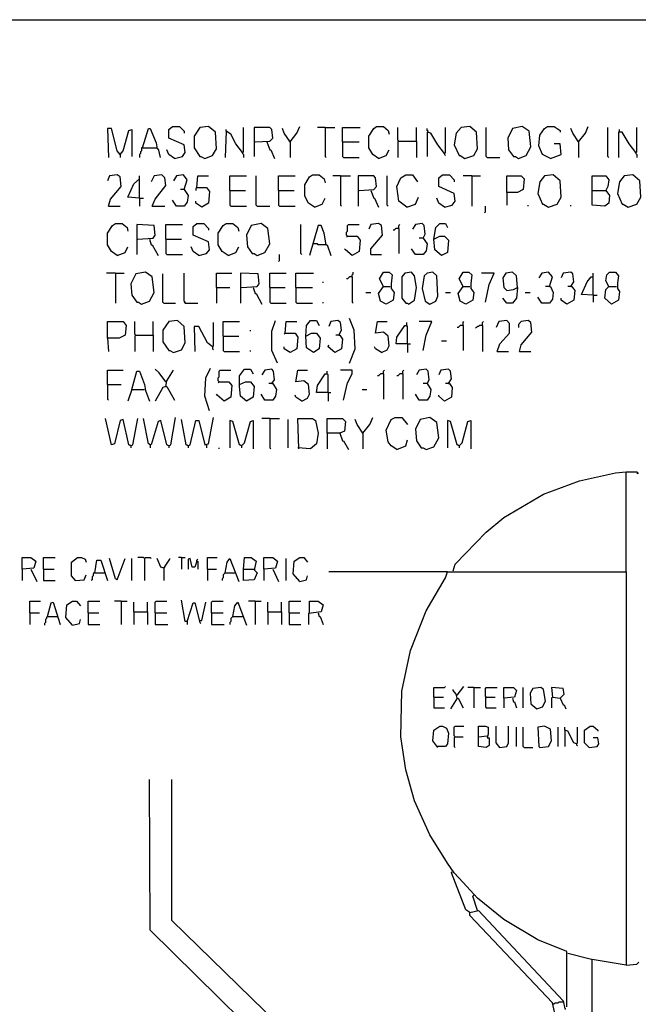
# Model space of a CAD drawing. Extents: x 0.16 to 7.56, y 0.46 to 9.88.
# Drawn here: x 4.28 to 6.21, y 6.81 to 9.88 of the extents above; entities that cross this region are included whole.
import ezdxf

# ---------------------------------------------------------------- set-up
doc = ezdxf.new("R2010")
doc.units = 0
doc.header["$MEASUREMENT"] = 0
doc.layers.add('PFV', color=7, linetype='Continuous')

msp = doc.modelspace()

# ---------------------------------------------------------------- linework, layer by layer
at = {"layer": 'PFV', "color": 0}
for points in [[(0.160606, 0.457576, 0), (0.160606, 9.884848, 0), (7.560606, 9.884848, 0), (7.563636, 0.457576, 0), (0.160606, 0.457576, 0)], [(4.590909, 9.463636, 0), (4.581818, 9.475758, 0), (4.563636, 9.545455, 0), (4.551515, 9.545455, 0), (4.554545, 9.454545, 0)], [(4.590909, 9.463636, 0), (4.6, 9.475758, 0), (4.618182, 9.539394, 0), (4.627273, 9.542424, 0), (4.627273, 9.457576, 0)], [(4.660606, 9.484848, 0), (4.678788, 9.545455, 0), (4.684848, 9.545455, 0), (4.70303, 9.5, 0), (4.706061, 9.481818, 0), (4.709091, 9.481818, 0), (4.715152, 9.454545, 0)], [(4.760606, 9.451515, 0), (4.784848, 9.457576, 0), (4.793939, 9.469697, 0), (4.790909, 9.493939, 0), (4.742424, 9.515152, 0), (4.742424, 9.542424, 0), (4.754545, 9.551515, 0), (4.775758, 9.551515, 0), (4.790909, 9.536364, 0), (4.790909, 9.530303, 0)], [(4.854545, 9.451515, 0), (4.878788, 9.460606, 0), (4.890909, 9.481818, 0), (4.887879, 9.533333, 0), (4.866667, 9.551515, 0), (4.839394, 9.548485, 0), (4.821212, 9.521212, 0), (4.821212, 9.484848, 0), (4.839394, 9.457576, 0), (4.842424, 9.457576, 0), (4.854545, 9.451515, 0)], [(4.972727, 9.469697, 0), (4.951515, 9.49697, 0), (4.936364, 9.527273, 0), (4.921212, 9.536364, 0), (4.918182, 9.454545, 0)], [(4.921212, 9.536364, 0), (4.921212, 9.542424, 0)], [(4.972727, 9.469697, 0), (4.975758, 9.472727, 0), (4.975758, 9.548485, 0)], [(5.012121, 9.50303, 0), (5.057576, 9.506061, 0), (5.066667, 9.515152, 0), (5.063636, 9.542424, 0), (5.057576, 9.548485, 0), (5.009091, 9.548485, 0), (5.009091, 9.457576, 0)], [(5.121212, 9.50303, 0), (5.10303, 9.530303, 0), (5.09697, 9.545455, 0)], [(5.121212, 9.50303, 0), (5.142424, 9.530303, 0), (5.151515, 9.551515, 0)], [(5.230303, 9.548485, 0), (5.206061, 9.548485, 0)], [(5.230303, 9.548485, 0), (5.260606, 9.548485, 0)], [(5.230303, 9.548485, 0), (5.230303, 9.457576, 0), (5.233333, 9.454545, 0)], [(5.284848, 9.50303, 0), (5.284848, 9.548485, 0), (5.339394, 9.548485, 0)], [(5.39697, 9.451515, 0), (5.378788, 9.463636, 0), (5.366667, 9.484848, 0), (5.366667, 9.521212, 0), (5.381818, 9.545455, 0), (5.390909, 9.551515, 0), (5.412121, 9.551515, 0), (5.427273, 9.539394, 0), (5.430303, 9.527273, 0)], [(5.460606, 9.506061, 0), (5.457576, 9.509091, 0), (5.457576, 9.548485, 0)], [(5.515152, 9.506061, 0), (5.515152, 9.548485, 0)], [(5.551515, 9.533333, 0), (5.551515, 9.536364, 0), (5.548485, 9.539394, 0), (5.548485, 9.545455, 0)], [(5.60303, 9.466667, 0), (5.581818, 9.493939, 0), (5.560606, 9.530303, 0), (5.548485, 9.533333, 0), (5.548485, 9.457576, 0)], [(5.60303, 9.466667, 0), (5.606061, 9.469697, 0), (5.606061, 9.548485, 0)], [(5.666667, 9.451515, 0), (5.693939, 9.460606, 0), (5.706061, 9.481818, 0), (5.70303, 9.533333, 0), (5.681818, 9.551515, 0), (5.654545, 9.548485, 0), (5.639394, 9.530303, 0), (5.633333, 9.493939, 0), (5.648485, 9.460606, 0), (5.651515, 9.460606, 0), (5.666667, 9.451515, 0)], [(5.736364, 9.454545, 0), (5.733333, 9.457576, 0), (5.733333, 9.548485, 0)], [(5.833333, 9.451515, 0), (5.857576, 9.460606, 0), (5.872727, 9.487879, 0), (5.866667, 9.536364, 0), (5.845455, 9.551515, 0), (5.815152, 9.545455, 0), (5.8, 9.515152, 0), (5.80303, 9.478788, 0), (5.818182, 9.457576, 0), (5.824242, 9.457576, 0), (5.833333, 9.451515, 0)], [(5.933333, 9.451515, 0), (5.909091, 9.463636, 0), (5.89697, 9.490909, 0), (5.9, 9.524242, 0), (5.915152, 9.545455, 0), (5.924242, 9.551515, 0), (5.945455, 9.551515, 0), (5.963636, 9.539394, 0), (5.963636, 9.533333, 0)], [(6.021212, 9.50303, 0), (6.00303, 9.530303, 0), (5.99697, 9.545455, 0)], [(6.021212, 9.50303, 0), (6.042424, 9.530303, 0), (6.051515, 9.551515, 0)], [(6.115152, 9.454545, 0), (6.112121, 9.457576, 0), (6.112121, 9.548485, 0)], [(6.2, 9.469697, 0), (6.178788, 9.49697, 0), (6.157576, 9.533333, 0), (6.145455, 9.533333, 0), (6.145455, 9.454545, 0)], [(6.148485, 9.536364, 0), (6.148485, 9.542424, 0)], [(6.2, 9.469697, 0), (6.20303, 9.472727, 0), (6.20303, 9.548485, 0)], [(5.048485, 9.50303, 0), (5.057576, 9.478788, 0), (5.060606, 9.478788, 0), (5.072727, 9.451515, 0)], [(5.121212, 9.50303, 0), (5.118182, 9.506061, 0)], [(5.121212, 9.50303, 0), (5.121212, 9.454545, 0)], [(5.284848, 9.50303, 0), (5.336364, 9.50303, 0)], [(5.284848, 9.50303, 0), (5.284848, 9.457576, 0), (5.287879, 9.454545, 0), (5.336364, 9.454545, 0)], [(5.460606, 9.506061, 0), (5.457576, 9.50303, 0), (5.457576, 9.454545, 0)], [(5.460606, 9.506061, 0), (5.515152, 9.506061, 0), (5.515152, 9.454545, 0)], [(6.021212, 9.50303, 0), (6.018182, 9.506061, 0)], [(6.021212, 9.50303, 0), (6.021212, 9.454545, 0)], [(4.660606, 9.484848, 0), (4.657576, 9.484848, 0), (4.657576, 9.475758, 0), (4.654545, 9.472727, 0), (4.654545, 9.466667, 0), (4.651515, 9.463636, 0), (4.651515, 9.454545, 0)], [(4.660606, 9.484848, 0), (4.70303, 9.484848, 0)], [(4.70303, 9.484848, 0), (4.706061, 9.484848, 0)], [(4.760606, 9.451515, 0), (4.742424, 9.463636, 0), (4.736364, 9.478788, 0)], [(4.972727, 9.469697, 0), (4.972727, 9.466667, 0), (4.975758, 9.463636, 0), (4.975758, 9.454545, 0)], [(5.39697, 9.451515, 0), (5.421212, 9.460606, 0), (5.430303, 9.478788, 0)], [(5.933333, 9.451515, 0), (5.966667, 9.463636, 0), (5.963636, 9.49697, 0), (5.945455, 9.49697, 0)], [(6.2, 9.469697, 0), (6.2, 9.466667, 0), (6.20303, 9.463636, 0), (6.20303, 9.454545, 0)], [(4.590909, 9.463636, 0), (4.587879, 9.466667, 0)], [(4.590909, 9.463636, 0), (4.590909, 9.454545, 0)], [(5.60303, 9.466667, 0), (5.60303, 9.463636, 0), (5.606061, 9.460606, 0)], [(5.736364, 9.454545, 0), (5.775758, 9.454545, 0)], [(4.554545, 9.30303, 0), (4.560606, 9.324242, 0), (4.593939, 9.363636, 0), (4.590909, 9.393939, 0), (4.581818, 9.4, 0), (4.557576, 9.39697, 0), (4.551515, 9.381818, 0)], [(4.651515, 9.327273, 0), (4.615152, 9.330303, 0), (4.633333, 9.372727, 0), (4.651515, 9.387879, 0)], [(4.651515, 9.327273, 0), (4.651515, 9.39697, 0)], [(4.690909, 9.30303, 0), (4.7, 9.324242, 0), (4.733333, 9.366667, 0), (4.730303, 9.390909, 0), (4.721212, 9.4, 0), (4.69697, 9.39697, 0), (4.687879, 9.378788, 0)], [(4.790909, 9.354545, 0), (4.8, 9.384848, 0), (4.787879, 9.4, 0), (4.766667, 9.39697, 0), (4.757576, 9.381818, 0)], [(4.830303, 9.360606, 0), (4.833333, 9.39697, 0), (4.866667, 9.39697, 0)], [(4.933333, 9.351515, 0), (4.933333, 9.39697, 0), (4.984848, 9.39697, 0)], [(5.018182, 9.30303, 0), (5.015152, 9.306061, 0), (5.015152, 9.39697, 0)], [(5.084848, 9.351515, 0), (5.084848, 9.39697, 0), (5.136364, 9.39697, 0)], [(5.19697, 9.3, 0), (5.178788, 9.312121, 0), (5.166667, 9.333333, 0), (5.166667, 9.369697, 0), (5.181818, 9.393939, 0), (5.190909, 9.4, 0), (5.212121, 9.4, 0), (5.227273, 9.387879, 0), (5.230303, 9.375758, 0)], [(5.278788, 9.39697, 0), (5.254545, 9.39697, 0)], [(5.278788, 9.39697, 0), (5.309091, 9.39697, 0)], [(5.278788, 9.39697, 0), (5.278788, 9.306061, 0), (5.281818, 9.30303, 0)], [(5.336364, 9.351515, 0), (5.381818, 9.354545, 0), (5.390909, 9.363636, 0), (5.387879, 9.390909, 0), (5.381818, 9.39697, 0), (5.333333, 9.39697, 0), (5.333333, 9.30303, 0)], [(5.427273, 9.30303, 0), (5.424242, 9.306061, 0), (5.424242, 9.39697, 0)], [(5.484848, 9.3, 0), (5.460606, 9.318182, 0), (5.454545, 9.363636, 0), (5.466667, 9.390909, 0), (5.481818, 9.4, 0), (5.50303, 9.4, 0), (5.518182, 9.378788, 0)], [(5.60303, 9.3, 0), (5.627273, 9.306061, 0), (5.636364, 9.318182, 0), (5.633333, 9.342424, 0), (5.584848, 9.363636, 0), (5.584848, 9.390909, 0), (5.59697, 9.4, 0), (5.618182, 9.4, 0), (5.633333, 9.384848, 0), (5.633333, 9.378788, 0)], [(5.687879, 9.39697, 0), (5.660606, 9.39697, 0)], [(5.687879, 9.39697, 0), (5.715152, 9.39697, 0)], [(5.687879, 9.39697, 0), (5.687879, 9.30303, 0)], [(5.79697, 9.345455, 0), (5.79697, 9.39697, 0), (5.842424, 9.39697, 0), (5.851515, 9.387879, 0), (5.848485, 9.354545, 0), (5.830303, 9.345455, 0), (5.79697, 9.345455, 0), (5.79697, 9.306061, 0)], [(5.927273, 9.3, 0), (5.954545, 9.309091, 0), (5.966667, 9.330303, 0), (5.963636, 9.381818, 0), (5.942424, 9.4, 0), (5.915152, 9.39697, 0), (5.9, 9.378788, 0), (5.893939, 9.342424, 0), (5.909091, 9.309091, 0), (5.912121, 9.309091, 0), (5.927273, 9.3, 0)], [(6.063636, 9.351515, 0), (6.063636, 9.39697, 0), (6.106061, 9.39697, 0), (6.115152, 9.384848, 0), (6.112121, 9.363636, 0), (6.106061, 9.351515, 0), (6.118182, 9.336364, 0), (6.115152, 9.312121, 0), (6.10303, 9.30303, 0), (6.063636, 9.306061, 0), (6.063636, 9.351515, 0), (6.106061, 9.351515, 0)], [(6.175758, 9.3, 0), (6.20303, 9.309091, 0), (6.215152, 9.330303, 0), (6.212121, 9.381818, 0), (6.190909, 9.4, 0), (6.163636, 9.39697, 0), (6.148485, 9.378788, 0), (6.142424, 9.342424, 0), (6.157576, 9.309091, 0), (6.160606, 9.309091, 0), (6.175758, 9.3, 0)], [(4.790909, 9.354545, 0), (4.80303, 9.336364, 0), (4.8, 9.315152, 0), (4.790909, 9.30303, 0), (4.766667, 9.30303, 0), (4.754545, 9.321212, 0)], [(4.790909, 9.354545, 0), (4.778788, 9.354545, 0)], [(4.830303, 9.360606, 0), (4.860606, 9.360606, 0), (4.869697, 9.348485, 0), (4.866667, 9.312121, 0), (4.845455, 9.3, 0), (4.827273, 9.312121, 0), (4.827273, 9.318182, 0)], [(4.830303, 9.360606, 0), (4.827273, 9.357576, 0), (4.827273, 9.351515, 0)], [(4.933333, 9.351515, 0), (4.981818, 9.351515, 0)], [(4.933333, 9.351515, 0), (4.933333, 9.306061, 0), (4.936364, 9.30303, 0), (4.984848, 9.30303, 0)], [(5.084848, 9.351515, 0), (5.133333, 9.351515, 0)], [(5.084848, 9.351515, 0), (5.084848, 9.306061, 0), (5.087879, 9.30303, 0), (5.136364, 9.30303, 0)], [(5.372727, 9.351515, 0), (5.381818, 9.327273, 0), (5.384848, 9.327273, 0), (5.39697, 9.3, 0)], [(4.651515, 9.327273, 0), (4.663636, 9.327273, 0)], [(4.651515, 9.327273, 0), (4.651515, 9.30303, 0)], [(5.19697, 9.3, 0), (5.221212, 9.309091, 0), (5.230303, 9.327273, 0)], [(5.484848, 9.3, 0), (5.512121, 9.309091, 0), (5.521212, 9.330303, 0)], [(5.60303, 9.3, 0), (5.584848, 9.312121, 0), (5.578788, 9.327273, 0)], [(4.554545, 9.30303, 0), (4.590909, 9.30303, 0)], [(4.690909, 9.30303, 0), (4.730303, 9.30303, 0)], [(5.018182, 9.30303, 0), (5.057576, 9.30303, 0)], [(5.727273, 9.281818, 0), (5.730303, 9.284848, 0), (5.730303, 9.30303, 0)], [(5.863636, 9.30303, 0), (5.863636, 9.306061, 0)], [(5.99697, 9.30303, 0), (5.99697, 9.306061, 0)], [(4.581818, 9.148485, 0), (4.563636, 9.160606, 0), (4.551515, 9.181818, 0), (4.551515, 9.218182, 0), (4.566667, 9.242424, 0), (4.575758, 9.248485, 0), (4.59697, 9.248485, 0), (4.612121, 9.236364, 0), (4.615152, 9.224242, 0)], [(4.645455, 9.2, 0), (4.693939, 9.20303, 0), (4.7, 9.212121, 0), (4.69697, 9.242424, 0), (4.642424, 9.245455, 0), (4.642424, 9.151515, 0)], [(4.733333, 9.2, 0), (4.733333, 9.245455, 0), (4.784848, 9.245455, 0)], [(4.836364, 9.148485, 0), (4.860606, 9.154545, 0), (4.869697, 9.166667, 0), (4.866667, 9.190909, 0), (4.818182, 9.212121, 0), (4.818182, 9.239394, 0), (4.830303, 9.248485, 0), (4.851515, 9.248485, 0), (4.866667, 9.233333, 0), (4.866667, 9.227273, 0)], [(4.927273, 9.148485, 0), (4.909091, 9.160606, 0), (4.89697, 9.181818, 0), (4.89697, 9.218182, 0), (4.912121, 9.242424, 0), (4.921212, 9.248485, 0), (4.942424, 9.248485, 0), (4.957576, 9.236364, 0), (4.960606, 9.224242, 0)], [(5.018182, 9.148485, 0), (5.042424, 9.157576, 0), (5.057576, 9.184848, 0), (5.051515, 9.233333, 0), (5.030303, 9.248485, 0), (5, 9.242424, 0), (4.984848, 9.212121, 0), (4.987879, 9.175758, 0), (5.00303, 9.154545, 0), (5.009091, 9.154545, 0), (5.018182, 9.148485, 0)], [(5.157576, 9.151515, 0), (5.154545, 9.154545, 0), (5.154545, 9.245455, 0)], [(5.233333, 9.181818, 0), (5.227273, 9.218182, 0), (5.218182, 9.242424, 0), (5.209091, 9.242424, 0), (5.181818, 9.148485, 0)], [(5.3, 9.209091, 0), (5.29697, 9.212121, 0), (5.29697, 9.221212, 0), (5.3, 9.224242, 0), (5.3, 9.242424, 0), (5.30303, 9.245455, 0), (5.336364, 9.245455, 0)], [(5.372727, 9.151515, 0), (5.372727, 9.169697, 0), (5.409091, 9.212121, 0), (5.406061, 9.242424, 0), (5.39697, 9.248485, 0), (5.372727, 9.245455, 0), (5.366667, 9.230303, 0)], [(5.460606, 9.233333, 0), (5.451515, 9.233333, 0), (5.448485, 9.230303, 0), (5.445455, 9.227273, 0), (5.442424, 9.227273, 0)], [(5.460606, 9.233333, 0), (5.460606, 9.242424, 0), (5.463636, 9.245455, 0)], [(5.460606, 9.233333, 0), (5.460606, 9.154545, 0)], [(5.536364, 9.20303, 0), (5.542424, 9.215152, 0), (5.539394, 9.242424, 0), (5.533333, 9.248485, 0), (5.512121, 9.245455, 0), (5.50303, 9.230303, 0)], [(5.569697, 9.2, 0), (5.575758, 9.236364, 0), (5.587879, 9.248485, 0), (5.606061, 9.248485, 0), (5.612121, 9.236364, 0)], [(4.681818, 9.2, 0), (4.687879, 9.181818, 0), (4.690909, 9.181818, 0), (4.709091, 9.148485, 0)], [(4.733333, 9.2, 0), (4.781818, 9.2, 0)], [(4.733333, 9.2, 0), (4.733333, 9.154545, 0), (4.736364, 9.151515, 0), (4.784848, 9.151515, 0)], [(5.3, 9.209091, 0), (5.330303, 9.209091, 0), (5.339394, 9.19697, 0), (5.336364, 9.160606, 0), (5.315152, 9.148485, 0), (5.293939, 9.166667, 0), (5.290909, 9.169697, 0)], [(5.3, 9.209091, 0), (5.29697, 9.206061, 0)], [(5.536364, 9.20303, 0), (5.548485, 9.184848, 0), (5.545455, 9.163636, 0), (5.536364, 9.151515, 0), (5.512121, 9.151515, 0), (5.5, 9.169697, 0)], [(5.536364, 9.20303, 0), (5.524242, 9.20303, 0)], [(5.569697, 9.2, 0), (5.587879, 9.209091, 0), (5.60303, 9.209091, 0), (5.615152, 9.19697, 0), (5.612121, 9.157576, 0), (5.593939, 9.148485, 0), (5.572727, 9.166667, 0), (5.569697, 9.2, 0)], [(4.581818, 9.148485, 0), (4.606061, 9.157576, 0), (4.615152, 9.175758, 0)], [(4.836364, 9.148485, 0), (4.818182, 9.160606, 0), (4.812121, 9.175758, 0)], [(4.927273, 9.148485, 0), (4.951515, 9.157576, 0), (4.960606, 9.175758, 0)], [(5.193939, 9.184848, 0), (5.190909, 9.184848, 0)], [(5.233333, 9.181818, 0), (5.209091, 9.181818, 0), (5.206061, 9.184848, 0), (5.193939, 9.184848, 0)], [(5.233333, 9.181818, 0), (5.236364, 9.181818, 0), (5.248485, 9.148485, 0)], [(5.084848, 9.130303, 0), (5.087879, 9.133333, 0), (5.087879, 9.151515, 0)], [(5.372727, 9.151515, 0), (5.406061, 9.151515, 0)], [(4.575758, 9.093939, 0), (4.548485, 9.093939, 0)], [(4.575758, 9.093939, 0), (4.60303, 9.093939, 0)], [(4.575758, 9.093939, 0), (4.575758, 9, 0)], [(4.657576, 8.99697, 0), (4.681818, 9.006061, 0), (4.69697, 9.033333, 0), (4.690909, 9.081818, 0), (4.669697, 9.09697, 0), (4.639394, 9.090909, 0), (4.624242, 9.060606, 0), (4.627273, 9.024242, 0), (4.642424, 9.00303, 0), (4.648485, 9.00303, 0), (4.657576, 8.99697, 0)], [(4.727273, 9, 0), (4.724242, 9.00303, 0), (4.724242, 9.090909, 0)], [(4.793939, 9, 0), (4.793939, 9.00303, 0), (4.790909, 9.006061, 0), (4.790909, 9.093939, 0)], [(4.890909, 9.048485, 0), (4.890909, 9.093939, 0), (4.939394, 9.093939, 0)], [(4.969697, 9.048485, 0), (5.018182, 9.051515, 0), (5.024242, 9.060606, 0), (5.021212, 9.090909, 0), (4.966667, 9.093939, 0), (4.966667, 9, 0)], [(5.057576, 9.048485, 0), (5.057576, 9.093939, 0), (5.109091, 9.093939, 0)], [(5.139394, 9.048485, 0), (5.139394, 9.093939, 0), (5.193939, 9.093939, 0)], [(5.315152, 9.081818, 0), (5.306061, 9.081818, 0), (5.30303, 9.078788, 0), (5.3, 9.075758, 0), (5.29697, 9.075758, 0)], [(5.315152, 9.081818, 0), (5.315152, 9.087879, 0), (5.318182, 9.090909, 0), (5.318182, 9.09697, 0)], [(5.315152, 9.081818, 0), (5.315152, 9.00303, 0), (5.318182, 9, 0)], [(5.412121, 9.051515, 0), (5.4, 9.075758, 0), (5.412121, 9.09697, 0), (5.430303, 9.09697, 0), (5.439394, 9.087879, 0), (5.436364, 9.060606, 0), (5.436364, 9.045455, 0), (5.445455, 9.033333, 0), (5.442424, 9.009091, 0), (5.421212, 8.99697, 0), (5.40303, 9.006061, 0), (5.39697, 9.030303, 0), (5.412121, 9.051515, 0), (5.433333, 9.051515, 0)], [(5.490909, 8.99697, 0), (5.509091, 9.009091, 0), (5.515152, 9.048485, 0), (5.509091, 9.084848, 0), (5.5, 9.09697, 0), (5.478788, 9.093939, 0), (5.469697, 9.081818, 0), (5.469697, 9.015152, 0), (5.481818, 9, 0), (5.487879, 9, 0), (5.490909, 8.99697, 0)], [(5.557576, 8.99697, 0), (5.575758, 9.006061, 0), (5.581818, 9.021212, 0), (5.578788, 9.084848, 0), (5.566667, 9.09697, 0), (5.548485, 9.093939, 0), (5.539394, 9.084848, 0), (5.533333, 9.045455, 0), (5.542424, 9.006061, 0), (5.557576, 8.99697, 0)], [(5.660606, 9.051515, 0), (5.648485, 9.075758, 0), (5.660606, 9.09697, 0), (5.678788, 9.09697, 0), (5.687879, 9.087879, 0), (5.684848, 9.060606, 0), (5.684848, 9.045455, 0), (5.693939, 9.033333, 0), (5.690909, 9.009091, 0), (5.669697, 8.99697, 0), (5.651515, 9.006061, 0), (5.645455, 9.030303, 0), (5.660606, 9.051515, 0), (5.681818, 9.051515, 0)], [(5.730303, 9.00303, 0), (5.742424, 9.057576, 0), (5.757576, 9.093939, 0), (5.718182, 9.093939, 0)], [(5.830303, 9.048485, 0), (5.827273, 9.084848, 0), (5.815152, 9.09697, 0), (5.793939, 9.093939, 0), (5.784848, 9.078788, 0), (5.787879, 9.048485, 0), (5.79697, 9.039394, 0), (5.818182, 9.042424, 0), (5.830303, 9.048485, 0), (5.827273, 9.015152, 0), (5.815152, 9, 0), (5.79697, 9, 0), (5.784848, 9.015152, 0)], [(5.930303, 9.051515, 0), (5.939394, 9.081818, 0), (5.927273, 9.09697, 0), (5.906061, 9.093939, 0), (5.89697, 9.078788, 0)], [(5.99697, 9.051515, 0), (6.006061, 9.066667, 0), (6.00303, 9.090909, 0), (5.99697, 9.09697, 0), (5.972727, 9.093939, 0), (5.966667, 9.078788, 0)], [(6.066667, 9.024242, 0), (6.030303, 9.027273, 0), (6.048485, 9.066667, 0), (6.060606, 9.081818, 0), (6.066667, 9.081818, 0)], [(6.066667, 9.024242, 0), (6.066667, 9.093939, 0)], [(6.115152, 9.051515, 0), (6.106061, 9.069697, 0), (6.109091, 9.087879, 0), (6.118182, 9.09697, 0), (6.136364, 9.09697, 0), (6.145455, 9.084848, 0), (6.142424, 9.063636, 0), (6.142424, 9.045455, 0), (6.148485, 9.036364, 0), (6.145455, 9.009091, 0), (6.124242, 8.99697, 0), (6.10303, 9.015152, 0), (6.106061, 9.042424, 0), (6.115152, 9.051515, 0), (6.139394, 9.051515, 0)], [(4.890909, 9.048485, 0), (4.933333, 9.048485, 0)], [(4.890909, 9.048485, 0), (4.890909, 9, 0)], [(5.006061, 9.048485, 0), (5.012121, 9.030303, 0), (5.015152, 9.030303, 0), (5.033333, 8.99697, 0)], [(5.057576, 9.048485, 0), (5.106061, 9.048485, 0)], [(5.057576, 9.048485, 0), (5.057576, 9.00303, 0), (5.060606, 9, 0), (5.109091, 9, 0)], [(5.139394, 9.048485, 0), (5.190909, 9.048485, 0)], [(5.139394, 9.048485, 0), (5.139394, 9.00303, 0), (5.142424, 9, 0), (5.190909, 9, 0)], [(5.224242, 9.063636, 0), (5.224242, 9.066667, 0)], [(5.930303, 9.051515, 0), (5.933333, 9.051515, 0), (5.942424, 9.033333, 0), (5.939394, 9.012121, 0), (5.930303, 9, 0), (5.906061, 9, 0), (5.893939, 9.018182, 0)], [(5.930303, 9.051515, 0), (5.918182, 9.051515, 0)], [(5.99697, 9.051515, 0), (6, 9.051515, 0), (6.009091, 9.039394, 0), (6.006061, 9.009091, 0), (5.984848, 8.99697, 0), (5.966667, 9.009091, 0), (5.966667, 9.015152, 0)], [(5.99697, 9.051515, 0), (5.987879, 9.051515, 0)], [(5.357576, 9.033333, 0), (5.372727, 9.033333, 0)], [(5.606061, 9.033333, 0), (5.621212, 9.033333, 0)], [(5.854545, 9.033333, 0), (5.869697, 9.033333, 0)], [(6.066667, 9.024242, 0), (6.078788, 9.024242, 0)], [(6.066667, 9.024242, 0), (6.066667, 9.00303, 0)], [(4.727273, 9, 0), (4.763636, 9, 0)], [(4.793939, 9, 0), (4.790909, 9.00303, 0)], [(4.793939, 9, 0), (4.833333, 9, 0)], [(5.224242, 9, 0), (5.224242, 9.00303, 0)], [(5.306061, 8.812121, 0), (5.324242, 8.857576, 0), (5.321212, 8.915152, 0), (5.306061, 8.951515, 0)], [(4.551515, 8.890909, 0), (4.551515, 8.942424, 0), (4.6, 8.942424, 0), (4.609091, 8.930303, 0), (4.606061, 8.9, 0), (4.587879, 8.890909, 0), (4.551515, 8.890909, 0), (4.554545, 8.848485, 0)], [(4.639394, 8.9, 0), (4.636364, 8.90303, 0), (4.636364, 8.942424, 0)], [(4.693939, 8.9, 0), (4.693939, 8.942424, 0)], [(4.757576, 8.845455, 0), (4.781818, 8.854545, 0), (4.793939, 8.875758, 0), (4.790909, 8.927273, 0), (4.769697, 8.945455, 0), (4.742424, 8.942424, 0), (4.724242, 8.915152, 0), (4.724242, 8.878788, 0), (4.742424, 8.851515, 0), (4.745455, 8.851515, 0), (4.757576, 8.845455, 0)], [(4.878788, 8.863636, 0), (4.863636, 8.875758, 0), (4.836364, 8.927273, 0), (4.821212, 8.927273, 0), (4.824242, 8.848485, 0)], [(4.878788, 8.863636, 0), (4.881818, 8.866667, 0), (4.881818, 8.939394, 0)], [(4.912121, 8.89697, 0), (4.912121, 8.942424, 0), (4.963636, 8.942424, 0)], [(5.081818, 8.812121, 0), (5.063636, 8.851515, 0), (5.063636, 8.912121, 0), (5.075758, 8.945455, 0)], [(5.106061, 8.906061, 0), (5.109091, 8.942424, 0), (5.142424, 8.942424, 0)], [(5.169697, 8.89697, 0), (5.172727, 8.930303, 0), (5.184848, 8.945455, 0), (5.20303, 8.945455, 0), (5.212121, 8.930303, 0)], [(5.272727, 8.9, 0), (5.281818, 8.915152, 0), (5.278788, 8.939394, 0), (5.269697, 8.945455, 0), (5.248485, 8.942424, 0), (5.242424, 8.927273, 0)], [(5.406061, 8.845455, 0), (5.424242, 8.854545, 0), (5.430303, 8.866667, 0), (5.427273, 8.89697, 0), (5.412121, 8.909091, 0), (5.387879, 8.906061, 0), (5.393939, 8.942424, 0), (5.424242, 8.942424, 0)], [(5.487879, 8.872727, 0), (5.451515, 8.872727, 0), (5.454545, 8.893939, 0), (5.478788, 8.930303, 0), (5.484848, 8.930303, 0)], [(5.487879, 8.872727, 0), (5.487879, 8.927273, 0), (5.484848, 8.930303, 0), (5.484848, 8.939394, 0)], [(5.536364, 8.851515, 0), (5.545455, 8.9, 0), (5.563636, 8.942424, 0), (5.524242, 8.942424, 0)], [(5.660606, 8.930303, 0), (5.651515, 8.930303, 0), (5.648485, 8.927273, 0), (5.645455, 8.924242, 0), (5.642424, 8.924242, 0)], [(5.660606, 8.930303, 0), (5.660606, 8.939394, 0), (5.663636, 8.942424, 0)], [(5.660606, 8.930303, 0), (5.660606, 8.851515, 0)], [(5.721212, 8.930303, 0), (5.712121, 8.930303, 0), (5.709091, 8.927273, 0), (5.706061, 8.927273, 0), (5.70303, 8.924242, 0), (5.7, 8.921212, 0)], [(5.721212, 8.930303, 0), (5.721212, 8.939394, 0), (5.724242, 8.942424, 0)], [(5.721212, 8.930303, 0), (5.721212, 8.848485, 0)], [(5.766667, 8.848485, 0), (5.775758, 8.872727, 0), (5.806061, 8.906061, 0), (5.806061, 8.936364, 0), (5.79697, 8.945455, 0), (5.772727, 8.942424, 0), (5.763636, 8.924242, 0)], [(5.836364, 8.848485, 0), (5.842424, 8.869697, 0), (5.875758, 8.909091, 0), (5.872727, 8.939394, 0), (5.863636, 8.945455, 0), (5.842424, 8.942424, 0), (5.833333, 8.933333, 0), (5.833333, 8.924242, 0)], [(4.639394, 8.9, 0), (4.636364, 8.89697, 0), (4.636364, 8.848485, 0)], [(4.639394, 8.9, 0), (4.693939, 8.9, 0), (4.693939, 8.848485, 0)], [(4.912121, 8.89697, 0), (4.960606, 8.89697, 0)], [(4.912121, 8.89697, 0), (4.912121, 8.851515, 0), (4.915152, 8.848485, 0), (4.963636, 8.848485, 0)], [(4.99697, 8.912121, 0), (4.99697, 8.915152, 0)], [(5.106061, 8.906061, 0), (5.136364, 8.906061, 0), (5.145455, 8.893939, 0), (5.142424, 8.857576, 0), (5.121212, 8.845455, 0), (5.10303, 8.857576, 0), (5.10303, 8.863636, 0)], [(5.106061, 8.906061, 0), (5.10303, 8.90303, 0)], [(5.169697, 8.89697, 0), (5.187879, 8.906061, 0), (5.20303, 8.906061, 0), (5.215152, 8.890909, 0), (5.212121, 8.857576, 0), (5.193939, 8.845455, 0), (5.172727, 8.860606, 0), (5.169697, 8.89697, 0)], [(5.272727, 8.9, 0), (5.275758, 8.9, 0), (5.284848, 8.887879, 0), (5.281818, 8.857576, 0), (5.260606, 8.845455, 0), (5.239394, 8.863636, 0), (5.242424, 8.869697, 0)], [(5.272727, 8.9, 0), (5.263636, 8.9, 0)], [(4.878788, 8.863636, 0), (4.878788, 8.857576, 0), (4.881818, 8.854545, 0)], [(5.406061, 8.845455, 0), (5.387879, 8.857576, 0), (5.384848, 8.863636, 0)], [(5.487879, 8.872727, 0), (5.49697, 8.872727, 0)], [(5.487879, 8.872727, 0), (5.487879, 8.845455, 0)], [(5.593939, 8.881818, 0), (5.609091, 8.881818, 0)], [(4.99697, 8.848485, 0), (4.99697, 8.851515, 0)], [(5.766667, 8.848485, 0), (5.80303, 8.848485, 0)], [(5.836364, 8.848485, 0), (5.872727, 8.848485, 0)], [(4.733333, 8.754545, 0), (4.712121, 8.781818, 0), (4.7, 8.793939, 0)], [(4.869697, 8.663636, 0), (4.854545, 8.709091, 0), (4.857576, 8.766667, 0), (4.872727, 8.79697, 0)], [(4.963636, 8.745455, 0), (4.981818, 8.754545, 0), (4.99697, 8.754545, 0), (5.009091, 8.739394, 0), (5.006061, 8.706061, 0), (4.984848, 8.693939, 0), (4.966667, 8.709091, 0), (4.963636, 8.739394, 0), (4.963636, 8.772727, 0), (4.978788, 8.793939, 0), (4.99697, 8.793939, 0), (5.006061, 8.778788, 0)], [(5.063636, 8.748485, 0), (5.072727, 8.760606, 0), (5.069697, 8.787879, 0), (5.063636, 8.793939, 0), (5.042424, 8.790909, 0), (5.033333, 8.775758, 0)], [(5.548485, 8.748485, 0), (5.554545, 8.760606, 0), (5.551515, 8.787879, 0), (5.545455, 8.793939, 0), (5.524242, 8.790909, 0), (5.515152, 8.775758, 0)], [(5.615152, 8.748485, 0), (5.624242, 8.763636, 0), (5.621212, 8.787879, 0), (5.615152, 8.793939, 0), (5.590909, 8.790909, 0), (5.584848, 8.775758, 0)], [(4.551515, 8.745455, 0), (4.551515, 8.790909, 0), (4.6, 8.790909, 0)], [(4.627273, 8.730303, 0), (4.642424, 8.787879, 0), (4.651515, 8.787879, 0), (4.666667, 8.745455, 0), (4.669697, 8.727273, 0), (4.681818, 8.693939, 0)], [(4.733333, 8.739394, 0), (4.736364, 8.757576, 0), (4.757576, 8.790909, 0)], [(4.9, 8.754545, 0), (4.89697, 8.757576, 0), (4.89697, 8.766667, 0), (4.9, 8.769697, 0), (4.9, 8.787879, 0), (4.90303, 8.790909, 0), (4.936364, 8.790909, 0)], [(5.157576, 8.693939, 0), (5.175758, 8.70303, 0), (5.181818, 8.715152, 0), (5.178788, 8.745455, 0), (5.163636, 8.757576, 0), (5.139394, 8.754545, 0), (5.145455, 8.790909, 0), (5.175758, 8.790909, 0)], [(5.239394, 8.721212, 0), (5.20303, 8.721212, 0), (5.206061, 8.742424, 0), (5.230303, 8.778788, 0), (5.236364, 8.778788, 0)], [(5.239394, 8.721212, 0), (5.239394, 8.775758, 0), (5.236364, 8.778788, 0), (5.236364, 8.787879, 0)], [(5.287879, 8.69697, 0), (5.3, 8.751515, 0), (5.315152, 8.778788, 0), (5.315152, 8.790909, 0), (5.278788, 8.790909, 0)], [(5.412121, 8.778788, 0), (5.40303, 8.778788, 0), (5.4, 8.775758, 0), (5.39697, 8.772727, 0), (5.393939, 8.772727, 0)], [(5.412121, 8.778788, 0), (5.412121, 8.787879, 0), (5.415152, 8.790909, 0)], [(5.412121, 8.778788, 0), (5.412121, 8.7, 0)], [(5.472727, 8.778788, 0), (5.463636, 8.778788, 0), (5.460606, 8.775758, 0), (5.457576, 8.772727, 0), (5.454545, 8.772727, 0)], [(5.472727, 8.778788, 0), (5.472727, 8.787879, 0), (5.475758, 8.790909, 0)], [(5.472727, 8.778788, 0), (5.472727, 8.7, 0)], [(4.551515, 8.745455, 0), (4.593939, 8.745455, 0)], [(4.551515, 8.745455, 0), (4.551515, 8.7, 0), (4.554545, 8.69697, 0)], [(4.733333, 8.739394, 0), (4.724242, 8.736364, 0), (4.7, 8.693939, 0)], [(4.733333, 8.739394, 0), (4.736364, 8.739394, 0), (4.760606, 8.69697, 0)], [(4.9, 8.754545, 0), (4.930303, 8.754545, 0), (4.939394, 8.742424, 0), (4.936364, 8.706061, 0), (4.915152, 8.693939, 0), (4.893939, 8.712121, 0), (4.890909, 8.715152, 0)], [(4.9, 8.754545, 0), (4.89697, 8.751515, 0)], [(5.063636, 8.748485, 0), (5.066667, 8.748485, 0), (5.078788, 8.730303, 0), (5.075758, 8.709091, 0), (5.066667, 8.69697, 0), (5.042424, 8.69697, 0), (5.030303, 8.715152, 0)], [(5.063636, 8.748485, 0), (5.054545, 8.748485, 0)], [(5.548485, 8.748485, 0), (5.560606, 8.730303, 0), (5.557576, 8.709091, 0), (5.548485, 8.69697, 0), (5.524242, 8.69697, 0), (5.512121, 8.715152, 0)], [(5.548485, 8.748485, 0), (5.536364, 8.748485, 0)], [(5.615152, 8.748485, 0), (5.618182, 8.748485, 0), (5.627273, 8.736364, 0), (5.624242, 8.706061, 0), (5.60303, 8.693939, 0), (5.584848, 8.709091, 0), (5.584848, 8.712121, 0)], [(5.615152, 8.748485, 0), (5.606061, 8.748485, 0)], [(4.627273, 8.730303, 0), (4.615152, 8.693939, 0)], [(4.627273, 8.730303, 0), (4.666667, 8.730303, 0)], [(5.157576, 8.693939, 0), (5.139394, 8.706061, 0), (5.136364, 8.712121, 0)], [(5.239394, 8.721212, 0), (5.248485, 8.721212, 0)], [(5.239394, 8.721212, 0), (5.239394, 8.693939, 0)], [(5.345455, 8.730303, 0), (5.360606, 8.730303, 0)], [(4.624242, 8.554545, 0), (4.618182, 8.557576, 0), (4.6, 8.636364, 0), (4.590909, 8.633333, 0), (4.572727, 8.560606, 0), (4.563636, 8.557576, 0), (4.545455, 8.639394, 0)], [(4.624242, 8.554545, 0), (4.630303, 8.557576, 0), (4.645455, 8.639394, 0)], [(4.742424, 8.554545, 0), (4.736364, 8.557576, 0), (4.718182, 8.633333, 0), (4.709091, 8.630303, 0), (4.687879, 8.557576, 0), (4.678788, 8.560606, 0), (4.663636, 8.639394, 0)], [(4.742424, 8.554545, 0), (4.748485, 8.557576, 0), (4.763636, 8.642424, 0)], [(4.80303, 8.554545, 0), (4.809091, 8.557576, 0), (4.827273, 8.633333, 0), (4.836364, 8.633333, 0), (4.854545, 8.557576, 0), (4.866667, 8.560606, 0), (4.881818, 8.642424, 0)], [(5.057576, 8.639394, 0), (5.033333, 8.639394, 0)], [(5.057576, 8.639394, 0), (5.087879, 8.639394, 0)], [(5.057576, 8.639394, 0), (5.057576, 8.548485, 0), (5.060606, 8.545455, 0)], [(5.148485, 8.545455, 0), (5.145455, 8.639394, 0), (5.190909, 8.639394, 0), (5.2, 8.633333, 0), (5.209091, 8.593939, 0), (5.20303, 8.560606, 0), (5.184848, 8.545455, 0), (5.145455, 8.548485, 0)], [(5.236364, 8.593939, 0), (5.236364, 8.639394, 0), (5.284848, 8.639394, 0), (5.293939, 8.630303, 0), (5.290909, 8.6, 0), (5.275758, 8.593939, 0), (5.236364, 8.593939, 0), (5.236364, 8.545455, 0)], [(5.348485, 8.593939, 0), (5.369697, 8.621212, 0), (5.378788, 8.642424, 0)], [(5.454545, 8.542424, 0), (5.436364, 8.554545, 0), (5.427273, 8.566667, 0), (5.421212, 8.60303, 0), (5.436364, 8.636364, 0), (5.448485, 8.642424, 0), (5.469697, 8.642424, 0), (5.487879, 8.621212, 0)], [(5.545455, 8.542424, 0), (5.569697, 8.551515, 0), (5.584848, 8.578788, 0), (5.578788, 8.627273, 0), (5.557576, 8.642424, 0), (5.527273, 8.636364, 0), (5.512121, 8.606061, 0), (5.515152, 8.569697, 0), (5.530303, 8.548485, 0), (5.536364, 8.548485, 0), (5.545455, 8.542424, 0)], [(4.80303, 8.554545, 0), (4.79697, 8.557576, 0), (4.781818, 8.636364, 0)], [(4.969697, 8.554545, 0), (4.963636, 8.557576, 0), (4.942424, 8.630303, 0), (4.933333, 8.633333, 0), (4.933333, 8.548485, 0)], [(4.969697, 8.554545, 0), (4.978788, 8.563636, 0), (4.99697, 8.630303, 0), (5.006061, 8.633333, 0), (5.006061, 8.545455, 0)], [(5.115152, 8.548485, 0), (5.115152, 8.636364, 0)], [(5.348485, 8.593939, 0), (5.330303, 8.621212, 0), (5.324242, 8.636364, 0)], [(5.648485, 8.554545, 0), (5.642424, 8.557576, 0), (5.621212, 8.630303, 0), (5.612121, 8.633333, 0), (5.612121, 8.548485, 0)], [(5.648485, 8.554545, 0), (5.657576, 8.563636, 0), (5.675758, 8.630303, 0), (5.684848, 8.633333, 0), (5.684848, 8.545455, 0)], [(5.275758, 8.593939, 0), (5.284848, 8.569697, 0), (5.287879, 8.569697, 0), (5.30303, 8.542424, 0)], [(5.348485, 8.593939, 0), (5.345455, 8.59697, 0)], [(5.348485, 8.593939, 0), (5.348485, 8.545455, 0)], [(4.624242, 8.554545, 0), (4.621212, 8.557576, 0)], [(4.624242, 8.554545, 0), (4.624242, 8.548485, 0)], [(4.684848, 8.557576, 0), (4.681818, 8.560606, 0)], [(4.684848, 8.557576, 0), (4.684848, 8.548485, 0)], [(4.742424, 8.554545, 0), (4.742424, 8.548485, 0)], [(4.80303, 8.554545, 0), (4.8, 8.557576, 0)], [(4.80303, 8.554545, 0), (4.80303, 8.548485, 0)], [(4.860606, 8.557576, 0), (4.860606, 8.548485, 0)], [(4.9, 8.545455, 0), (4.9, 8.548485, 0)], [(4.969697, 8.554545, 0), (4.966667, 8.557576, 0)], [(4.969697, 8.554545, 0), (4.969697, 8.548485, 0)], [(5.454545, 8.542424, 0), (5.481818, 8.554545, 0), (5.487879, 8.572727, 0)], [(5.648485, 8.554545, 0), (5.645455, 8.557576, 0)], [(5.648485, 8.554545, 0), (5.648485, 8.548485, 0)], [(5.630303, 8.163636, 0), (5.636364, 8.184848, 0), (5.733333, 8.284848, 0), (5.787879, 8.330303, 0), (5.912121, 8.40303, 0), (6.024242, 8.445455, 0), (6.136364, 8.469697, 0), (6.169697, 8.472727, 0)], [(6.169697, 8.160606, 0), (6.169697, 8.472727, 0), (6.20303, 8.472727, 0), (6.206061, 8.469697, 0), (6.206061, 8.466667, 0), (6.20303, 8.469697, 0)], [(4.284848, 8.169697, 0), (4.284848, 8.206061, 0), (4.312121, 8.206061, 0), (4.327273, 8.193939, 0), (4.321212, 8.172727, 0), (4.284848, 8.169697, 0), (4.284848, 8.133333, 0)], [(4.351515, 8.169697, 0), (4.351515, 8.206061, 0), (4.387879, 8.206061, 0)], [(4.451515, 8.133333, 0), (4.439394, 8.148485, 0), (4.439394, 8.190909, 0), (4.457576, 8.206061, 0), (4.469697, 8.206061, 0), (4.481818, 8.2, 0), (4.484848, 8.190909, 0)], [(4.512121, 8.157576, 0), (4.518182, 8.19697, 0), (4.530303, 8.19697, 0), (4.551515, 8.133333, 0)], [(4.581818, 8.136364, 0), (4.575758, 8.139394, 0), (4.557576, 8.20303, 0)], [(4.581818, 8.136364, 0), (4.606061, 8.20303, 0)], [(4.627273, 8.133333, 0), (4.627273, 8.20303, 0)], [(4.666667, 8.20303, 0), (4.663636, 8.206061, 0), (4.645455, 8.206061, 0)], [(4.666667, 8.20303, 0), (4.669697, 8.206061, 0), (4.684848, 8.206061, 0), (4.687879, 8.20303, 0)], [(4.666667, 8.20303, 0), (4.666667, 8.133333, 0)], [(4.727273, 8.172727, 0), (4.718182, 8.175758, 0), (4.706061, 8.20303, 0)], [(4.727273, 8.172727, 0), (4.745455, 8.2, 0), (4.745455, 8.20303, 0)], [(4.781818, 8.206061, 0), (4.772727, 8.206061, 0)], [(4.781818, 8.206061, 0), (4.793939, 8.206061, 0)], [(4.781818, 8.206061, 0), (4.781818, 8.169697, 0)], [(4.830303, 8.193939, 0), (4.824242, 8.175758, 0), (4.815152, 8.175758, 0), (4.809091, 8.20303, 0), (4.80303, 8.2, 0), (4.80303, 8.169697, 0)], [(4.830303, 8.193939, 0), (4.830303, 8.19697, 0), (4.833333, 8.2, 0)], [(4.830303, 8.193939, 0), (4.833333, 8.193939, 0), (4.833333, 8.169697, 0)], [(4.863636, 8.169697, 0), (4.863636, 8.206061, 0), (4.893939, 8.206061, 0)], [(4.918182, 8.157576, 0), (4.924242, 8.190909, 0), (4.933333, 8.20303, 0), (4.960606, 8.130303, 0)], [(4.975758, 8.169697, 0), (4.978788, 8.206061, 0), (5, 8.206061, 0), (5.015152, 8.193939, 0), (5.009091, 8.166667, 0), (5.018182, 8.157576, 0), (5.009091, 8.136364, 0), (4.975758, 8.133333, 0), (4.975758, 8.169697, 0), (5.009091, 8.169697, 0)], [(5.039394, 8.169697, 0), (5.039394, 8.206061, 0), (5.066667, 8.206061, 0), (5.081818, 8.193939, 0), (5.075758, 8.172727, 0), (5.039394, 8.169697, 0), (5.039394, 8.133333, 0)], [(5.109091, 8.133333, 0), (5.109091, 8.20303, 0)], [(5.151515, 8.130303, 0), (5.130303, 8.154545, 0), (5.133333, 8.193939, 0), (5.151515, 8.206061, 0), (5.163636, 8.206061, 0), (5.175758, 8.190909, 0)], [(4.312121, 8.169697, 0), (4.330303, 8.130303, 0)], [(4.351515, 8.169697, 0), (4.384848, 8.169697, 0)], [(4.351515, 8.169697, 0), (4.351515, 8.133333, 0), (4.387879, 8.133333, 0)], [(4.451515, 8.133333, 0), (4.478788, 8.136364, 0), (4.484848, 8.151515, 0)], [(4.512121, 8.157576, 0), (4.509091, 8.157576, 0), (4.506061, 8.154545, 0), (4.506061, 8.148485, 0), (4.50303, 8.145455, 0), (4.50303, 8.136364, 0), (4.5, 8.133333, 0)], [(4.512121, 8.157576, 0), (4.542424, 8.157576, 0)], [(4.727273, 8.172727, 0), (4.730303, 8.175758, 0)], [(4.727273, 8.172727, 0), (4.727273, 8.133333, 0)], [(4.863636, 8.169697, 0), (4.890909, 8.169697, 0)], [(4.863636, 8.169697, 0), (4.863636, 8.133333, 0)], [(4.918182, 8.157576, 0), (4.915152, 8.154545, 0), (4.912121, 8.151515, 0), (4.912121, 8.142424, 0), (4.909091, 8.139394, 0), (4.909091, 8.133333, 0)], [(4.918182, 8.157576, 0), (4.948485, 8.157576, 0)], [(5.009091, 8.169697, 0), (5.012121, 8.166667, 0)], [(5.066667, 8.169697, 0), (5.084848, 8.130303, 0)], [(5.151515, 8.130303, 0), (5.172727, 8.136364, 0), (5.175758, 8.148485, 0)], [(5.612121, 8.160606, 0), (5.242424, 8.160606, 0)], [(5.984848, 6.80303, 0), (5.984848, 6.975758, 0), (5.893939, 7.012121, 0), (5.787879, 7.075758, 0), (5.706061, 7.142424, 0), (5.660606, 7.190909, 0), (5.633333, 7.221212, 0), (5.612121, 7.251515, 0), (5.557576, 7.339394, 0), (5.509091, 7.445455, 0), (5.481818, 7.542424, 0), (5.466667, 7.645455, 0), (5.469697, 7.787879, 0), (5.49697, 7.915152, 0), (5.545455, 8.039394, 0), (5.606061, 8.142424, 0), (5.612121, 8.160606, 0), (6.169697, 8.160606, 0), (6.169697, 6.933333, 0), (6.057576, 6.951515, 0), (5.987879, 6.969697, 0)], [(4.451515, 8.133333, 0), (4.448485, 8.136364, 0)], [(4.309091, 8.033333, 0), (4.309091, 8.069697, 0), (4.342424, 8.069697, 0)], [(4.363636, 8.021212, 0), (4.375758, 8.063636, 0), (4.381818, 8.066667, 0), (4.40303, 7.99697, 0)], [(4.442424, 7.993939, 0), (4.421212, 8.018182, 0), (4.424242, 8.057576, 0), (4.442424, 8.069697, 0), (4.454545, 8.069697, 0), (4.466667, 8.054545, 0)], [(4.490909, 8.033333, 0), (4.490909, 8.069697, 0), (4.527273, 8.069697, 0)], [(4.593939, 8.069697, 0), (4.572727, 8.069697, 0)], [(4.593939, 8.069697, 0), (4.612121, 8.069697, 0)], [(4.593939, 8.069697, 0), (4.593939, 7.99697, 0)], [(4.633333, 8.036364, 0), (4.633333, 8.066667, 0)], [(4.675758, 8.036364, 0), (4.675758, 8.066667, 0)], [(4.7, 8.033333, 0), (4.7, 8.066667, 0), (4.70303, 8.069697, 0), (4.736364, 8.069697, 0)], [(4.8, 8.006061, 0), (4.793939, 8.006061, 0), (4.781818, 8.072727, 0)], [(4.8, 8.006061, 0), (4.818182, 8.063636, 0), (4.824242, 8.063636, 0), (4.839394, 8.00303, 0), (4.842424, 8, 0)], [(4.839394, 8.009091, 0), (4.845455, 8.009091, 0), (4.857576, 8.066667, 0)], [(4.875758, 8.033333, 0), (4.875758, 8.066667, 0), (4.878788, 8.069697, 0), (4.912121, 8.069697, 0)], [(4.942424, 8.021212, 0), (4.948485, 8.054545, 0), (4.957576, 8.066667, 0), (4.984848, 7.993939, 0)], [(5.012121, 8.069697, 0), (4.990909, 8.069697, 0)], [(5.012121, 8.069697, 0), (5.030303, 8.069697, 0)], [(5.012121, 8.069697, 0), (5.012121, 7.99697, 0)], [(5.051515, 8.036364, 0), (5.051515, 8.066667, 0)], [(5.093939, 8.036364, 0), (5.093939, 8.066667, 0)], [(5.118182, 8.033333, 0), (5.118182, 8.069697, 0), (5.154545, 8.069697, 0)], [(5.181818, 8.033333, 0), (5.181818, 8.069697, 0), (5.209091, 8.069697, 0), (5.224242, 8.057576, 0), (5.218182, 8.036364, 0), (5.178788, 8.030303, 0), (5.178788, 7.99697, 0)], [(4.309091, 8.033333, 0), (4.339394, 8.033333, 0)], [(4.309091, 8.033333, 0), (4.309091, 7.99697, 0)], [(4.490909, 8.033333, 0), (4.524242, 8.033333, 0)], [(4.490909, 8.033333, 0), (4.490909, 7.99697, 0), (4.527273, 7.99697, 0)], [(4.633333, 8.036364, 0), (4.675758, 8.036364, 0), (4.675758, 7.99697, 0)], [(4.633333, 8.036364, 0), (4.633333, 7.99697, 0)], [(4.7, 8.033333, 0), (4.736364, 8.033333, 0)], [(4.7, 8.033333, 0), (4.7, 7.99697, 0), (4.739394, 7.99697, 0)], [(4.875758, 8.033333, 0), (4.912121, 8.033333, 0)], [(4.875758, 8.033333, 0), (4.875758, 7.99697, 0), (4.915152, 7.99697, 0)], [(5.051515, 8.036364, 0), (5.093939, 8.036364, 0), (5.093939, 7.99697, 0)], [(5.051515, 8.036364, 0), (5.051515, 7.99697, 0)], [(5.118182, 8.033333, 0), (5.151515, 8.033333, 0)], [(5.118182, 8.033333, 0), (5.118182, 7.99697, 0), (5.154545, 7.99697, 0)], [(5.209091, 8.033333, 0), (5.212121, 8.021212, 0), (5.215152, 8.021212, 0), (5.224242, 7.99697, 0)], [(4.363636, 8.021212, 0), (4.360606, 8.018182, 0), (4.360606, 8.015152, 0), (4.357576, 8.012121, 0), (4.357576, 8.00303, 0), (4.354545, 8, 0), (4.354545, 7.993939, 0)], [(4.363636, 8.021212, 0), (4.393939, 8.021212, 0)], [(4.393939, 8.021212, 0), (4.39697, 8.021212, 0)], [(4.442424, 7.993939, 0), (4.463636, 8, 0), (4.466667, 8.012121, 0)], [(4.8, 8.006061, 0), (4.8, 7.99697, 0)], [(4.942424, 8.021212, 0), (4.939394, 8.018182, 0), (4.936364, 8.015152, 0), (4.936364, 8.006061, 0), (4.933333, 8.00303, 0), (4.933333, 7.99697, 0)], [(4.942424, 8.021212, 0), (4.972727, 8.021212, 0)], [(5.569697, 7.769697, 0), (5.569697, 7.8, 0), (5.60303, 7.8, 0), (5.606061, 7.80303, 0)], [(5.642424, 7.766667, 0), (5.639394, 7.778788, 0), (5.630303, 7.790909, 0), (5.630303, 7.793939, 0)], [(5.642424, 7.775758, 0), (5.663636, 7.80303, 0)], [(5.693939, 7.8, 0), (5.675758, 7.8, 0)], [(5.693939, 7.8, 0), (5.715152, 7.8, 0)], [(5.693939, 7.8, 0), (5.693939, 7.736364, 0)], [(5.733333, 7.769697, 0), (5.730303, 7.772727, 0), (5.730303, 7.79697, 0), (5.733333, 7.8, 0), (5.766667, 7.8, 0)], [(5.787879, 7.766667, 0), (5.787879, 7.8, 0), (5.818182, 7.8, 0), (5.827273, 7.790909, 0), (5.821212, 7.769697, 0), (5.787879, 7.766667, 0), (5.787879, 7.736364, 0)], [(5.848485, 7.736364, 0), (5.848485, 7.8, 0)], [(5.890909, 7.733333, 0), (5.909091, 7.739394, 0), (5.918182, 7.757576, 0), (5.912121, 7.793939, 0), (5.90303, 7.8, 0), (5.878788, 7.79697, 0), (5.869697, 7.781818, 0), (5.872727, 7.748485, 0), (5.890909, 7.733333, 0)], [(5.963636, 7.766667, 0), (5.975758, 7.778788, 0), (5.972727, 7.79697, 0), (5.936364, 7.8, 0), (5.939394, 7.769697, 0), (5.963636, 7.766667, 0), (5.972727, 7.745455, 0), (5.975758, 7.745455, 0), (5.981818, 7.733333, 0)], [(5.569697, 7.769697, 0), (5.6, 7.769697, 0)], [(5.569697, 7.769697, 0), (5.569697, 7.736364, 0), (5.60303, 7.736364, 0)], [(5.642424, 7.766667, 0), (5.621212, 7.733333, 0)], [(5.642424, 7.775758, 0), (5.639394, 7.775758, 0)], [(5.642424, 7.766667, 0), (5.645455, 7.766667, 0), (5.660606, 7.736364, 0)], [(5.733333, 7.769697, 0), (5.730303, 7.766667, 0), (5.730303, 7.739394, 0), (5.733333, 7.736364, 0), (5.763636, 7.736364, 0)], [(5.733333, 7.769697, 0), (5.760606, 7.769697, 0)], [(5.815152, 7.766667, 0), (5.818182, 7.754545, 0), (5.821212, 7.754545, 0), (5.827273, 7.736364, 0)], [(5.939394, 7.769697, 0), (5.936364, 7.766667, 0), (5.936364, 7.736364, 0)], [(5.581818, 7.612121, 0), (5.566667, 7.633333, 0), (5.569697, 7.666667, 0), (5.587879, 7.678788, 0), (5.59697, 7.678788, 0), (5.609091, 7.672727, 0), (5.615152, 7.657576, 0), (5.612121, 7.624242, 0), (5.606061, 7.615152, 0), (5.578788, 7.615152, 0)], [(5.636364, 7.645455, 0), (5.633333, 7.648485, 0), (5.633333, 7.675758, 0), (5.636364, 7.678788, 0), (5.663636, 7.678788, 0)], [(5.709091, 7.645455, 0), (5.709091, 7.678788, 0), (5.730303, 7.678788, 0), (5.739394, 7.675758, 0), (5.739394, 7.654545, 0), (5.736364, 7.642424, 0), (5.742424, 7.642424, 0), (5.742424, 7.618182, 0), (5.733333, 7.612121, 0), (5.709091, 7.615152, 0), (5.709091, 7.645455, 0), (5.736364, 7.648485, 0)], [(5.775758, 7.612121, 0), (5.763636, 7.627273, 0), (5.763636, 7.678788, 0)], [(5.775758, 7.612121, 0), (5.79697, 7.615152, 0), (5.80303, 7.627273, 0), (5.80303, 7.678788, 0)], [(5.827273, 7.615152, 0), (5.827273, 7.675758, 0)], [(5.851515, 7.612121, 0), (5.848485, 7.615152, 0), (5.848485, 7.675758, 0)], [(5.9, 7.612121, 0), (5.927273, 7.615152, 0), (5.936364, 7.633333, 0), (5.933333, 7.669697, 0), (5.915152, 7.678788, 0), (5.893939, 7.675758, 0), (5.89697, 7.615152, 0), (5.9, 7.612121, 0)], [(5.957576, 7.615152, 0), (5.957576, 7.675758, 0)], [(6.015152, 7.624242, 0), (6.006061, 7.627273, 0), (5.987879, 7.663636, 0), (5.978788, 7.666667, 0), (5.978788, 7.675758, 0)], [(5.978788, 7.666667, 0), (5.978788, 7.615152, 0)], [(6.015152, 7.624242, 0), (6.018182, 7.627273, 0), (6.018182, 7.675758, 0)], [(6.054545, 7.612121, 0), (6.039394, 7.627273, 0), (6.039394, 7.666667, 0), (6.057576, 7.678788, 0), (6.066667, 7.678788, 0), (6.081818, 7.666667, 0), (6.081818, 7.663636, 0)], [(5.636364, 7.645455, 0), (5.633333, 7.642424, 0), (5.633333, 7.615152, 0), (5.636364, 7.612121, 0)], [(5.636364, 7.645455, 0), (5.660606, 7.645455, 0)], [(6.015152, 7.624242, 0), (6.015152, 7.621212, 0), (6.018182, 7.618182, 0)], [(6.054545, 7.612121, 0), (6.078788, 7.615152, 0), (6.084848, 7.624242, 0), (6.081818, 7.642424, 0), (6.066667, 7.642424, 0)], [(5.775758, 7.612121, 0), (5.772727, 7.615152, 0)], [(5.851515, 7.612121, 0), (5.878788, 7.612121, 0)], [(6.033333, 3.215152, 0), (6.039394, 3.218182, 0), (6.033333, 3.809091, 0), (6.024242, 3.809091, 0), (6.009091, 3.727273, 0), (6, 3.730303, 0), (5.99697, 5.160606, 0), (5.309091, 5.6, 0), (5.309091, 6.142424, 0), (5.184848, 6.548485, 0), (4.684848, 7.042424, 0), (4.681818, 7.512121, 0)], [(6.030303, 5.209091, 0), (5.375758, 5.642424, 0), (5.372727, 6.230303, 0), (5.369697, 6.254545, 0), (5.354545, 6.275758, 0), (5.272727, 6.521212, 0), (5.248485, 6.587879, 0), (4.751515, 7.072727, 0), (4.751515, 7.512121, 0)], [(5.681818, 7.09697, 0), (5.669697, 7.106061, 0), (5.624242, 7.221212, 0), (5.627273, 7.224242, 0)], [(5.706061, 7.10303, 0), (5.690909, 7.148485, 0), (5.693939, 7.151515, 0)], [(6.027273, 5.684848, 0), (6.027273, 6.363636, 0), (5.954545, 6.733333, 0), (5.951515, 6.763636, 0), (5.939394, 6.815152, 0), (5.681818, 7.087879, 0), (5.681818, 7.09697, 0), (5.709091, 7.10303, 0), (5.972727, 6.821212, 0), (5.978788, 6.79697, 0), (5.981818, 6.79697, 0)], [(6.057576, 6.390909, 0), (6.063636, 6.390909, 0), (6.063636, 6.948485, 0)], [(6.063636, 6.948485, 0), (6.063636, 6.951515, 0)], [(6.169697, 6.933333, 0), (6.20303, 6.936364, 0), (6.209091, 6.942424, 0)], [(5.942424, 6.812121, 0), (5.939394, 6.812121, 0)], [(5.942424, 6.812121, 0), (5.945455, 6.812121, 0), (5.948485, 6.815152, 0), (5.957576, 6.815152, 0), (5.960606, 6.818182, 0), (5.972727, 6.818182, 0)]]:
    msp.add_polyline3d(points, dxfattribs=at)

doc.saveas('drawing.dxf')
